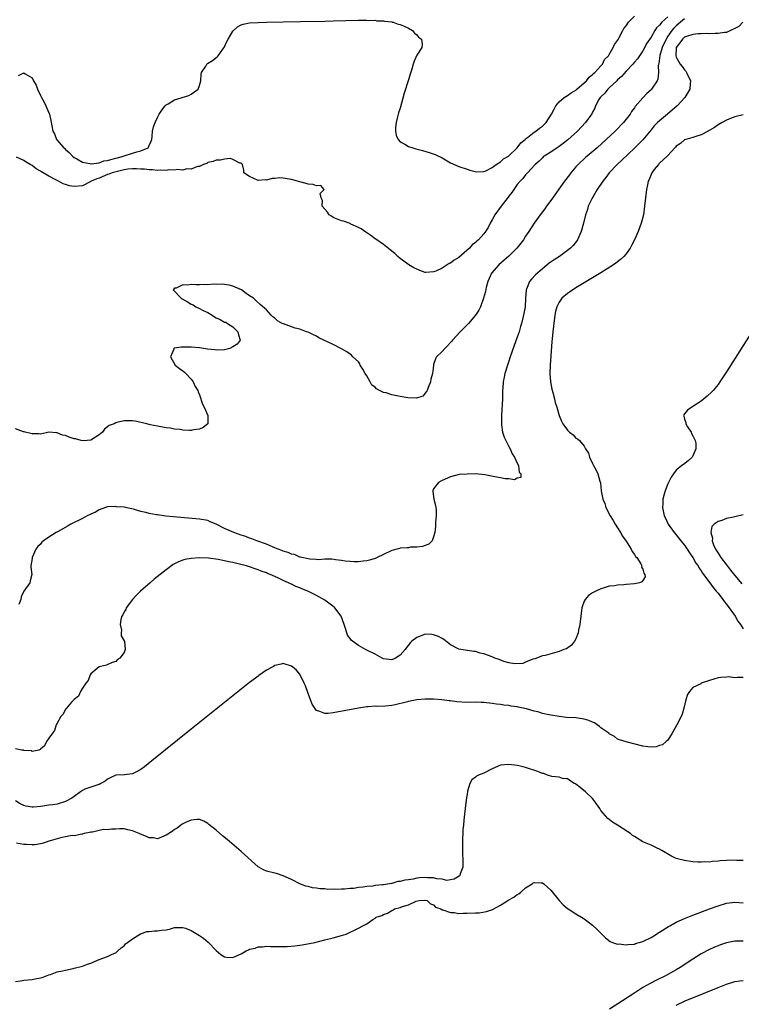
# Model space of a CAD drawing. Units: inches. Extents: x 2595000 to 2598000, y 1506000 to 1509000.
# Drawn here: x 2596676 to 2596849, y 1507740 to 1507976 of the extents above; entities that cross this region are included whole.
import ezdxf

# ---------------------------------------------------------------- set-up
doc = ezdxf.new("R2010")
doc.units = ezdxf.units.IN
doc.header["$MEASUREMENT"] = 0
doc.layers.add('LD25951506_2ft', color=111, linetype='Continuous')

msp = doc.modelspace()

# ---------------------------------------------------------------- linework, layer by layer
at = {"layer": 'LD25951506_2ft'}
for points, elevation in [([(2596835, 1507975.83), (2596834.06, 1507975), (2596833.48, 1507974.52), (2596833, 1507974.17), (2596832.4, 1507973.6), (2596831.93, 1507973), (2596831, 1507971.68), (2596830.58, 1507971), (2596829.68, 1507969), (2596829.08, 1507967.08), (2596828.83, 1507965.18), (2596828.76, 1507965), (2596828.69, 1507964.69), (2596828.77, 1507963), (2596828.63, 1507961.37), (2596828.45, 1507961), (2596827.28, 1507959.28), (2596827.11, 1507959), (2596827, 1507958.89), (2596826.01, 1507957.99), (2596825, 1507956.96), (2596823.17, 1507954.83), (2596823, 1507954.57), (2596822.32, 1507953.68), (2596821.96, 1507953), (2596820.39, 1507951), (2596818.41, 1507949), (2596816.29, 1507947), (2596814.08, 1507945), (2596811.72, 1507943), (2596811.34, 1507942.66), (2596809.53, 1507941), (2596809, 1507940.4), (2596807.81, 1507939), (2596807.46, 1507938.54), (2596806.33, 1507937), (2596803, 1507932.39), (2596801.96, 1507931), (2596801.57, 1507930.43), (2596801, 1507929.65), (2596800.49, 1507929), (2596799.07, 1507927), (2596797.77, 1507925), (2596797, 1507923.88), (2596796.45, 1507923), (2596795.84, 1507922.16), (2596794.9, 1507921), (2596793, 1507919.1), (2596791.89, 1507918.11), (2596790.6, 1507917), (2596788.84, 1507915), (2596788.25, 1507913.75), (2596787.93, 1507913), (2596787.58, 1507911.58), (2596787.36, 1507910.64), (2596786.94, 1507909), (2596786.22, 1507907), (2596785.83, 1507906.17), (2596785, 1507904.94), (2596783.3, 1507903), (2596783.18, 1507902.82), (2596781.31, 1507901), (2596779.51, 1507899), (2596779.29, 1507898.71), (2596779, 1507898.43), (2596778.33, 1507897.67), (2596777.66, 1507897), (2596777, 1507896.25), (2596775.72, 1507895), (2596775.48, 1507894.52), (2596775, 1507893.2), (2596774.94, 1507893), (2596774.95, 1507892.95), (2596774.73, 1507891), (2596774.31, 1507889.69), (2596774.24, 1507889), (2596773.69, 1507887.69), (2596773.43, 1507887), (2596773, 1507886.34), (2596772.39, 1507885.61), (2596770.86, 1507885.14), (2596768.79, 1507885.21), (2596767, 1507885.54), (2596765, 1507885.94), (2596763.62, 1507886.38), (2596763, 1507886.51), (2596762.02, 1507887), (2596761.35, 1507887.35), (2596761, 1507887.73), (2596760.23, 1507888.23), (2596759.78, 1507889), (2596759, 1507890.49), (2596758.63, 1507891), (2596758.08, 1507892.08), (2596757.45, 1507893), (2596757.34, 1507893.34), (2596757, 1507893.81), (2596755.7, 1507895), (2596755.38, 1507895.38), (2596755, 1507895.65), (2596754.2, 1507896.2), (2596753, 1507896.89), (2596751, 1507897.95), (2596747.58, 1507899.58), (2596747, 1507899.93), (2596746.24, 1507900.24), (2596745, 1507900.87), (2596744.6, 1507901), (2596743, 1507901.62), (2596741.86, 1507901.86), (2596739.13, 1507902.87), (2596739, 1507902.9), (2596738.77, 1507903), (2596737.65, 1507903.65), (2596737, 1507904.27), (2596736.57, 1507904.57), (2596736.11, 1507905), (2596735, 1507906.25), (2596733.55, 1507907.55), (2596732.48, 1507908.48), (2596731.92, 1507909), (2596731, 1507909.56), (2596730.17, 1507910.17), (2596729.03, 1507911.03), (2596727, 1507911.9), (2596726.11, 1507912.11), (2596725, 1507912.33), (2596724.39, 1507912.39), (2596723, 1507912.34), (2596722.36, 1507912.36), (2596721, 1507912.24), (2596720.28, 1507912.28), (2596719, 1507912.26), (2596718.22, 1507912.22), (2596717, 1507912.3), (2596716.13, 1507912.13), (2596715, 1507912.25), (2596713.45, 1507911.45), (2596713, 1507911.43), (2596712.74, 1507911), (2596714.59, 1507909), (2596714.84, 1507908.84), (2596716.15, 1507908.15), (2596717, 1507907.64), (2596717.48, 1507907.48), (2596718.13, 1507907), (2596719, 1507906.57), (2596719.91, 1507906.09), (2596721, 1507905.6), (2596722.03, 1507905), (2596722.59, 1507904.59), (2596723, 1507904.35), (2596723.91, 1507903.91), (2596725, 1507903.32), (2596725.27, 1507903.27), (2596725.7, 1507903), (2596727, 1507902.15), (2596728.19, 1507901), (2596728.31, 1507900.31), (2596728.74, 1507899), (2596727.99, 1507898.01), (2596727, 1507897.37), (2596726.24, 1507897), (2596725, 1507896.65), (2596723, 1507896.62), (2596722.65, 1507896.65), (2596720.88, 1507896.88), (2596719, 1507897.16), (2596717, 1507897.29), (2596716.68, 1507897.32), (2596715, 1507897.3), (2596714.64, 1507897.36), (2596712.94, 1507897.06), (2596712.86, 1507897), (2596712.88, 1507896.88), (2596712.11, 1507895), (2596713.2, 1507893), (2596714.2, 1507892.2), (2596715, 1507891.69), (2596715.38, 1507891.38), (2596715.72, 1507891), (2596717, 1507889.69), (2596717.53, 1507889), (2596717.95, 1507887.95), (2596718.57, 1507887), (2596718.66, 1507886.66), (2596719, 1507885.92), (2596719.73, 1507883.73), (2596720.09, 1507883), (2596721.02, 1507881), (2596721.03, 1507879), (2596719.88, 1507878.12), (2596719, 1507877.69), (2596717.55, 1507877.55), (2596717, 1507877.41), (2596716.59, 1507877.41), (2596715, 1507877.51), (2596714.37, 1507877.63), (2596713, 1507877.75), (2596712.05, 1507877.95), (2596711, 1507878.07), (2596709, 1507878.43), (2596707.23, 1507878.77), (2596706.38, 1507879), (2596703.63, 1507879.63), (2596703, 1507879.72), (2596701.72, 1507879.72), (2596701, 1507879.69), (2596699.27, 1507879.27), (2596699, 1507879.22), (2596698.62, 1507879), (2596697.43, 1507878.57), (2596697, 1507878.26), (2596696.25, 1507877.75), (2596695.8, 1507877), (2596695, 1507876.36), (2596693, 1507875.07), (2596692.13, 1507875), (2596691, 1507874.96), (2596690.74, 1507875), (2596689.38, 1507875.38), (2596689, 1507875.43), (2596687.81, 1507875.81), (2596687, 1507876.18), (2596686.28, 1507876.28), (2596685, 1507876.87), (2596684.85, 1507876.85), (2596683, 1507876.97), (2596681, 1507876.53), (2596680.61, 1507876.61), (2596679, 1507876.57), (2596678.71, 1507876.71), (2596677.28, 1507877), (2596677.07, 1507877.07), (2596677, 1507877.07), (2596676.9, 1507877.1), (2596675, 1507877.81)], 7958), ([(2596831, 1507976.33), (2596829.55, 1507975), (2596829, 1507974.29), (2596828.33, 1507973.67), (2596827.88, 1507973), (2596827, 1507971.43), (2596825.97, 1507970.03), (2596825, 1507968.21), (2596823.72, 1507966.28), (2596823, 1507965.45), (2596822.66, 1507965), (2596821, 1507963.32), (2596819.95, 1507962.05), (2596819, 1507961.24), (2596818.77, 1507961), (2596817, 1507959.33), (2596816.62, 1507959), (2596815.92, 1507958.08), (2596815, 1507957.19), (2596814.82, 1507957), (2596814.54, 1507956.54), (2596813.72, 1507955), (2596813.53, 1507954.47), (2596813, 1507953.48), (2596812.85, 1507953.15), (2596811.34, 1507951), (2596809.43, 1507949), (2596807.11, 1507946.89), (2596805.99, 1507946.01), (2596805, 1507945.31), (2596804.5, 1507945), (2596803, 1507943.98), (2596801.45, 1507943), (2596801.2, 1507942.8), (2596801, 1507942.61), (2596800.21, 1507941.79), (2596799.31, 1507941), (2596797.42, 1507939), (2596797.23, 1507938.77), (2596797, 1507938.56), (2596796.32, 1507937.68), (2596795.65, 1507937), (2596795, 1507936.18), (2596794.17, 1507935), (2596793.7, 1507934.3), (2596793, 1507933.4), (2596792.84, 1507933.16), (2596791.14, 1507931), (2596789.66, 1507929), (2596789, 1507927.76), (2596788.53, 1507927), (2596788.05, 1507925.95), (2596787.42, 1507925), (2596787, 1507924.45), (2596785.71, 1507923), (2596785.31, 1507922.69), (2596785, 1507922.35), (2596784.25, 1507921.75), (2596783.61, 1507921), (2596781, 1507918.79), (2596779.88, 1507918.12), (2596779, 1507917.41), (2596778.7, 1507917.3), (2596777, 1507916.2), (2596775.53, 1507915.53), (2596775, 1507915.32), (2596773.17, 1507915.17), (2596773, 1507915.18), (2596771.66, 1507915.66), (2596771, 1507915.94), (2596770.29, 1507916.29), (2596769.05, 1507917), (2596767, 1507918.49), (2596766.41, 1507919), (2596765.69, 1507919.69), (2596764.61, 1507920.61), (2596763, 1507921.87), (2596761.15, 1507923.15), (2596761, 1507923.24), (2596759.99, 1507923.99), (2596759, 1507924.63), (2596758.8, 1507924.8), (2596757.64, 1507925.64), (2596757, 1507925.96), (2596755.23, 1507926.77), (2596755, 1507926.9), (2596753.43, 1507927.43), (2596753, 1507927.54), (2596751, 1507928.35), (2596750.61, 1507928.61), (2596749.99, 1507929), (2596749.58, 1507929.58), (2596748.35, 1507931), (2596748.4, 1507932.4), (2596748.11, 1507933), (2596747.9, 1507934.1), (2596748.8, 1507935), (2596748.01, 1507936.01), (2596747, 1507935.91), (2596746.22, 1507936.22), (2596745, 1507936.28), (2596744.49, 1507936.49), (2596743, 1507936.84), (2596741, 1507937.42), (2596740.48, 1507937.52), (2596739, 1507937.74), (2596738.23, 1507937.77), (2596737, 1507937.64), (2596736.39, 1507937.61), (2596735, 1507937.29), (2596734.69, 1507937.31), (2596733, 1507937.2), (2596731, 1507938.09), (2596729.62, 1507939), (2596729.62, 1507939.62), (2596729.31, 1507941), (2596729, 1507941.32), (2596728.65, 1507941.35), (2596727, 1507942.21), (2596726.43, 1507942.43), (2596725, 1507942.29), (2596723.99, 1507942.01), (2596723, 1507942.04), (2596722.3, 1507941.7), (2596721, 1507941.45), (2596720.74, 1507941.26), (2596719.93, 1507941), (2596719, 1507940.52), (2596718.5, 1507940.5), (2596717, 1507939.87), (2596715.96, 1507939.96), (2596715, 1507939.67), (2596713.78, 1507939.78), (2596713, 1507939.61), (2596711.69, 1507939.69), (2596711, 1507939.58), (2596709.66, 1507939.66), (2596709, 1507939.58), (2596707.74, 1507939.74), (2596707, 1507939.71), (2596705.88, 1507939.88), (2596705, 1507939.9), (2596703.98, 1507939.98), (2596703, 1507939.95), (2596701.86, 1507939.86), (2596701, 1507939.71), (2596699.36, 1507939.36), (2596698.11, 1507939), (2596697.33, 1507938.67), (2596697, 1507938.59), (2596695, 1507937.76), (2596694.42, 1507937.58), (2596693.1, 1507937), (2596693, 1507936.92), (2596691, 1507935.93), (2596689, 1507935.73), (2596687.93, 1507935.93), (2596687, 1507936.21), (2596686.41, 1507936.41), (2596685.29, 1507937), (2596685, 1507937.14), (2596684.66, 1507937.34), (2596683, 1507938.22), (2596681.23, 1507939.23), (2596681, 1507939.42), (2596679.97, 1507939.97), (2596679, 1507940.72), (2596678.81, 1507940.81), (2596678.49, 1507941), (2596677.54, 1507941.54), (2596677, 1507941.95), (2596675.22, 1507942.78)], 7956), ([(2596675.69, 1507962.31), (2596677, 1507962.9), (2596677.35, 1507962.65), (2596679, 1507961.68), (2596679.33, 1507961), (2596679.96, 1507959.96), (2596680.25, 1507959), (2596681, 1507957.52), (2596681.21, 1507957), (2596681.89, 1507955.89), (2596682.26, 1507955), (2596683, 1507953.34), (2596683.14, 1507953), (2596683.49, 1507951.49), (2596683.96, 1507949), (2596684.31, 1507948.31), (2596684.84, 1507947), (2596686.56, 1507945), (2596686.79, 1507944.79), (2596687, 1507944.57), (2596687.86, 1507943.86), (2596688.6, 1507943), (2596689, 1507942.7), (2596689.66, 1507942.34), (2596691, 1507941.56), (2596692.78, 1507941.22), (2596693, 1507941.15), (2596693.13, 1507941.13), (2596695, 1507941.41), (2596696.16, 1507941.84), (2596697, 1507941.92), (2596697.78, 1507942.22), (2596699, 1507942.5), (2596699.38, 1507942.62), (2596700.78, 1507943), (2596701, 1507943.09), (2596703, 1507943.7), (2596704.06, 1507944.06), (2596705, 1507944.26), (2596706.75, 1507945), (2596706.85, 1507945.15), (2596707, 1507945.55), (2596707.44, 1507946.56), (2596707.59, 1507947), (2596707.7, 1507947.7), (2596707.78, 1507949), (2596708.03, 1507949.97), (2596708.42, 1507951), (2596709, 1507952.25), (2596709.39, 1507953), (2596709.98, 1507954.02), (2596710.76, 1507955), (2596711, 1507955.25), (2596711.53, 1507955.53), (2596713, 1507956.43), (2596716.49, 1507957.51), (2596717, 1507957.8), (2596718.69, 1507959), (2596719, 1507959.85), (2596719.33, 1507961), (2596719.41, 1507962.59), (2596719.52, 1507963), (2596720.5, 1507964.5), (2596720.74, 1507965), (2596720.88, 1507965.12), (2596722.1, 1507965.9), (2596723.26, 1507966.74), (2596723.49, 1507967), (2596724.58, 1507968.58), (2596724.89, 1507969), (2596725.57, 1507970.43), (2596725.88, 1507971), (2596727, 1507972.88), (2596728.08, 1507973.92), (2596729, 1507974.41), (2596729.43, 1507974.57), (2596731, 1507974.86), (2596733, 1507974.95), (2596735, 1507975.01), (2596739, 1507975.08), (2596743.18, 1507975.18), (2596749, 1507975.29), (2596751, 1507975.35), (2596757, 1507975.47), (2596759, 1507975.48), (2596759.45, 1507975.45), (2596761, 1507975.47), (2596761.38, 1507975.38), (2596763, 1507975.35), (2596763.24, 1507975.24), (2596765, 1507975.09), (2596765.06, 1507975.06), (2596765.34, 1507975), (2596766.53, 1507974.53), (2596767, 1507974.48), (2596767.81, 1507974.19), (2596769, 1507973.57), (2596769.97, 1507973), (2596770.41, 1507972.41), (2596771, 1507971.99), (2596771.41, 1507971.41), (2596772.07, 1507971), (2596772.23, 1507969.77), (2596772.16, 1507969), (2596771, 1507967.12), (2596770.32, 1507965.68), (2596770.14, 1507965), (2596769.78, 1507963.78), (2596769.37, 1507962.63), (2596769, 1507961.23), (2596767.97, 1507958.04), (2596767, 1507954.49), (2596766.63, 1507953.37), (2596766.37, 1507952.37), (2596766.05, 1507951), (2596765.88, 1507949.88), (2596765.86, 1507949), (2596766, 1507948), (2596766.48, 1507947), (2596767, 1507946.45), (2596768.14, 1507945.86), (2596769, 1507945.34), (2596769.99, 1507945), (2596770.77, 1507944.77), (2596772.35, 1507944.35), (2596773.9, 1507943.9), (2596775.38, 1507943.38), (2596777, 1507942.57), (2596779, 1507941.41), (2596781, 1507940.52), (2596783, 1507939.9), (2596783.66, 1507939.66), (2596785.25, 1507939.25), (2596787, 1507939.35), (2596787.5, 1507939.5), (2596789, 1507940.29), (2596789.93, 1507941), (2596791, 1507941.65), (2596791.67, 1507942.33), (2596792.88, 1507943), (2596793, 1507943.09), (2596795, 1507944.96), (2596795.85, 1507946.15), (2596796.88, 1507947), (2596797, 1507947.11), (2596797.46, 1507947.46), (2596799, 1507948.71), (2596799.47, 1507949), (2596800.32, 1507949.68), (2596801, 1507950.19), (2596801.44, 1507950.56), (2596801.88, 1507951), (2596803.18, 1507953), (2596803.78, 1507954.22), (2596804.25, 1507955), (2596805, 1507955.96), (2596806.2, 1507957), (2596807, 1507957.48), (2596807.88, 1507958.12), (2596809, 1507958.76), (2596809.12, 1507958.88), (2596809.27, 1507959), (2596811.52, 1507961), (2596812.15, 1507961.85), (2596813, 1507962.53), (2596813.21, 1507962.79), (2596813.55, 1507963), (2596815, 1507964.59), (2596815.35, 1507965), (2596815.89, 1507966.11), (2596816.8, 1507967), (2596817, 1507967.29), (2596817.92, 1507969), (2596818.28, 1507969.72), (2596819, 1507970.66), (2596819.1, 1507970.9), (2596819.38, 1507971.38), (2596820.21, 1507973), (2596820.5, 1507973.5), (2596821, 1507974.13), (2596821.59, 1507975), (2596823, 1507976.48)], 7954), ([(2596848.9, 1507975), (2596847.97, 1507974.03), (2596847, 1507973.49), (2596845.98, 1507973), (2596845, 1507972.57), (2596844.59, 1507972.59), (2596843, 1507972.29), (2596842.35, 1507972.35), (2596841, 1507972.26), (2596840.3, 1507972.31), (2596839, 1507972.25), (2596838.23, 1507972.23), (2596837, 1507972.09), (2596835.69, 1507971.69), (2596835, 1507971.43), (2596834.5, 1507971), (2596833.91, 1507970.09), (2596833, 1507969), (2596832.89, 1507967), (2596833, 1507966.69), (2596833.96, 1507965), (2596834.39, 1507964.39), (2596835, 1507963.6), (2596835.3, 1507963.3), (2596835.49, 1507963), (2596836.43, 1507961), (2596836.34, 1507960.34), (2596836.25, 1507959), (2596835.82, 1507958.18), (2596835.07, 1507957), (2596833.27, 1507955), (2596830.91, 1507953), (2596829, 1507951.46), (2596828.53, 1507951), (2596827.76, 1507950.24), (2596827, 1507949.31), (2596825, 1507946.93), (2596823, 1507944.88), (2596819.98, 1507942.02), (2596818.86, 1507941), (2596816.98, 1507939), (2596816.14, 1507937.86), (2596815.47, 1507937), (2596814.13, 1507935), (2596812.82, 1507932.82), (2596811.97, 1507931), (2596811.78, 1507930.22), (2596811.29, 1507929), (2596810.84, 1507927), (2596810.31, 1507925), (2596809.41, 1507923), (2596809.24, 1507922.76), (2596808.34, 1507921.66), (2596807.74, 1507921), (2596807, 1507920.42), (2596805.06, 1507919), (2596803.81, 1507918.19), (2596802.62, 1507917.38), (2596801, 1507916.09), (2596799.38, 1507914.62), (2596798.4, 1507913.61), (2596797.91, 1507913), (2596797.21, 1507911.21), (2596797.11, 1507911), (2596796.97, 1507908.97), (2596796.86, 1507907), (2596796.59, 1507905.41), (2596796.35, 1507904.35), (2596796, 1507903), (2596795.76, 1507902.25), (2596795.41, 1507901), (2596795, 1507899.73), (2596794.27, 1507897.73), (2596793.32, 1507895), (2596793, 1507894.01), (2596792.62, 1507893), (2596792.02, 1507891), (2596791.87, 1507890.13), (2596791.65, 1507889), (2596791.53, 1507887.53), (2596791.5, 1507887), (2596791.44, 1507885), (2596791.23, 1507881), (2596791.2, 1507879), (2596791.25, 1507878.75), (2596791.48, 1507877), (2596791.83, 1507875.83), (2596792.24, 1507875), (2596793, 1507873.61), (2596793.32, 1507873), (2596793.79, 1507871.79), (2596794.34, 1507871), (2596795, 1507869.59), (2596795.3, 1507869), (2596795.43, 1507867.43), (2596795.82, 1507867), (2596795.83, 1507866.17), (2596795, 1507865.97), (2596794.37, 1507865.63), (2596793, 1507865.85), (2596792.14, 1507865.86), (2596791, 1507866.11), (2596789.67, 1507866.33), (2596787.23, 1507866.77), (2596785, 1507867), (2596783.01, 1507866.99), (2596781.13, 1507866.87), (2596779, 1507866.32), (2596777, 1507865.42), (2596776.69, 1507865.31), (2596776.17, 1507865), (2596775, 1507863.46), (2596774.77, 1507863), (2596774.82, 1507862.82), (2596775.07, 1507861), (2596775.45, 1507859.45), (2596775.55, 1507859), (2596775.6, 1507858.4), (2596775.64, 1507857), (2596775.47, 1507855.47), (2596775.44, 1507854.56), (2596775.25, 1507853), (2596775, 1507851.94), (2596774.65, 1507851), (2596773.82, 1507850.18), (2596773, 1507849.91), (2596772.37, 1507849.63), (2596771, 1507849.51), (2596769.47, 1507849.47), (2596769, 1507849.38), (2596768.66, 1507849.34), (2596767, 1507849.23), (2596766.81, 1507849.19), (2596765, 1507848.74), (2596763, 1507847.78), (2596761.46, 1507847), (2596761, 1507846.79), (2596759.64, 1507846.36), (2596759, 1507846.21), (2596758.16, 1507846.16), (2596757, 1507845.99), (2596756.02, 1507845.98), (2596755, 1507846.05), (2596753.82, 1507846.18), (2596753, 1507846.31), (2596751.54, 1507846.46), (2596750.62, 1507846.62), (2596749, 1507846.62), (2596747.49, 1507846.51), (2596747, 1507846.58), (2596745.39, 1507846.61), (2596745, 1507846.71), (2596743.46, 1507847), (2596743.11, 1507847.11), (2596743, 1507847.11), (2596741.75, 1507847.75), (2596741, 1507847.83), (2596740.24, 1507848.24), (2596739, 1507848.53), (2596738.69, 1507848.69), (2596737.79, 1507849), (2596737, 1507849.36), (2596736.44, 1507849.56), (2596735, 1507850.22), (2596732.73, 1507851), (2596731.53, 1507851.53), (2596731, 1507851.67), (2596730.05, 1507852.05), (2596729, 1507852.37), (2596727.24, 1507853), (2596725, 1507854), (2596723, 1507855), (2596721.57, 1507855.57), (2596721, 1507855.84), (2596719, 1507856.21), (2596712.76, 1507856.76), (2596710.94, 1507856.94), (2596709, 1507857.2), (2596708.73, 1507857.27), (2596707, 1507857.55), (2596706.21, 1507857.79), (2596705, 1507858.03), (2596703.5, 1507858.5), (2596701, 1507859.05), (2596699.18, 1507859.18), (2596699, 1507859.22), (2596697.11, 1507859.11), (2596697, 1507859.12), (2596696.53, 1507859), (2596695, 1507858.43), (2596694.11, 1507857.89), (2596693, 1507857.43), (2596692.73, 1507857.27), (2596692.14, 1507857), (2596691, 1507856.39), (2596688.25, 1507855), (2596687.44, 1507854.56), (2596685.35, 1507853.35), (2596684.71, 1507853), (2596683, 1507851.89), (2596681.7, 1507851), (2596681.31, 1507850.68), (2596681, 1507850.25), (2596680.37, 1507849.63), (2596679.89, 1507849), (2596679.02, 1507847), (2596679, 1507846.79), (2596678.71, 1507845), (2596678.68, 1507844.68), (2596678.91, 1507843), (2596678.55, 1507841.45), (2596678.4, 1507841), (2596677.03, 1507839), (2596676.35, 1507837.65), (2596676.26, 1507837), (2596675.83, 1507835.83)], 7960), ([(2596849, 1507952.91), (2596847, 1507952.43), (2596846.01, 1507952.01), (2596845, 1507951.6), (2596843.99, 1507951), (2596843, 1507950.46), (2596842.13, 1507949.87), (2596840.9, 1507949.1), (2596840.68, 1507949), (2596839, 1507948.13), (2596837.73, 1507947.73), (2596837, 1507947.46), (2596835.29, 1507947), (2596835, 1507946.9), (2596833.99, 1507946.01), (2596833, 1507945.36), (2596832.87, 1507945.13), (2596832.7, 1507945), (2596831, 1507943.18), (2596830.85, 1507943), (2596829, 1507941.29), (2596828.88, 1507941.12), (2596828.75, 1507941), (2596827.77, 1507939.77), (2596827.19, 1507939), (2596827, 1507938.63), (2596826.56, 1507937.44), (2596826.31, 1507937), (2596826.1, 1507936.1), (2596825.89, 1507935), (2596825.66, 1507933), (2596825.46, 1507931), (2596825.16, 1507929), (2596824.66, 1507927), (2596823.92, 1507925), (2596823.01, 1507923), (2596822.34, 1507921.66), (2596821.99, 1507921), (2596821, 1507919.65), (2596820.49, 1507919), (2596819.7, 1507918.3), (2596818.58, 1507917.42), (2596818.01, 1507917), (2596815, 1507915.1), (2596809, 1507911.47), (2596807.49, 1507910.51), (2596807, 1507910.15), (2596805.67, 1507909), (2596805, 1507908.09), (2596804.46, 1507907), (2596804.12, 1507905.88), (2596803.97, 1507905), (2596803.7, 1507903), (2596803.66, 1507902.34), (2596803.48, 1507901), (2596803.32, 1507899.32), (2596803.3, 1507898.7), (2596802.85, 1507893), (2596802.78, 1507891), (2596802.94, 1507889), (2596803.26, 1507887.26), (2596803.52, 1507886.48), (2596803.9, 1507885), (2596804.08, 1507884.08), (2596804.46, 1507883), (2596805, 1507881.02), (2596805.59, 1507879.59), (2596805.92, 1507879), (2596806.36, 1507878.36), (2596807, 1507877.47), (2596807.5, 1507877), (2596808.33, 1507876.33), (2596809, 1507875.6), (2596809.42, 1507875.42), (2596809.85, 1507875), (2596811, 1507873.62), (2596811.35, 1507873), (2596811.99, 1507871.99), (2596812.23, 1507871), (2596813, 1507869.51), (2596813.24, 1507869), (2596813.88, 1507867.88), (2596814.28, 1507867), (2596814.75, 1507865.25), (2596814.87, 1507864.87), (2596815.08, 1507863), (2596815.48, 1507861), (2596815.92, 1507859.92), (2596816.21, 1507859), (2596817.2, 1507857), (2596817.9, 1507855.9), (2596818.41, 1507855), (2596819, 1507854.11), (2596819.71, 1507853), (2596820.15, 1507852.15), (2596821.05, 1507850.95), (2596822.27, 1507849), (2596822.45, 1507848.45), (2596823, 1507847.78), (2596823.28, 1507847.28), (2596823.55, 1507847), (2596824.52, 1507845.48), (2596824.75, 1507845), (2596824.72, 1507844.72), (2596825, 1507844.28), (2596825.29, 1507843.29), (2596825.53, 1507843), (2596825.59, 1507842.41), (2596825, 1507841.53), (2596824.81, 1507841.19), (2596824.2, 1507841), (2596823, 1507840.76), (2596821, 1507840.56), (2596820.49, 1507840.49), (2596819, 1507840.39), (2596818.25, 1507840.25), (2596817, 1507840.17), (2596815.75, 1507839.75), (2596815, 1507839.57), (2596813.8, 1507839), (2596813, 1507838.55), (2596812.06, 1507837.94), (2596811.21, 1507837), (2596811, 1507836.6), (2596810.44, 1507835), (2596809.93, 1507831), (2596809.67, 1507829.67), (2596809.53, 1507829), (2596809, 1507827.6), (2596808.7, 1507827), (2596807.97, 1507826.03), (2596806.77, 1507825.23), (2596806.14, 1507825), (2596805, 1507824.58), (2596801.63, 1507823.63), (2596801, 1507823.48), (2596799.16, 1507822.84), (2596798.73, 1507822.73), (2596797, 1507822.02), (2596796.3, 1507821.7), (2596794.43, 1507821.57), (2596793, 1507821.87), (2596791.81, 1507822.19), (2596790.65, 1507822.65), (2596789.62, 1507823), (2596789.19, 1507823.19), (2596789, 1507823.24), (2596787, 1507823.96), (2596786.15, 1507824.15), (2596785, 1507824.54), (2596784.58, 1507824.58), (2596781, 1507825.12), (2596779, 1507826.14), (2596777.46, 1507827.46), (2596777, 1507827.65), (2596776.15, 1507828.15), (2596775, 1507828.57), (2596774.59, 1507828.59), (2596773, 1507828.7), (2596772.45, 1507828.45), (2596771, 1507827.94), (2596769.81, 1507827), (2596769.41, 1507826.59), (2596769, 1507826.05), (2596768.49, 1507825.51), (2596768.19, 1507825), (2596767, 1507823.71), (2596765.9, 1507823), (2596765, 1507822.6), (2596763, 1507822.84), (2596762.65, 1507823), (2596761.61, 1507823.61), (2596761, 1507823.88), (2596759, 1507824.88), (2596758.73, 1507825), (2596757, 1507825.96), (2596755.58, 1507827), (2596755.28, 1507827.28), (2596755, 1507827.69), (2596754.43, 1507828.43), (2596754.22, 1507829), (2596753.93, 1507830.07), (2596753.58, 1507831), (2596752.86, 1507833), (2596751.37, 1507835), (2596751.18, 1507835.18), (2596749, 1507836.82), (2596747, 1507837.98), (2596744.93, 1507839), (2596743.5, 1507839.5), (2596743, 1507839.74), (2596742.07, 1507840.07), (2596741, 1507840.65), (2596740.75, 1507840.75), (2596740.29, 1507841), (2596739, 1507841.57), (2596737.89, 1507842.11), (2596737, 1507842.5), (2596735.9, 1507843), (2596735.24, 1507843.24), (2596735, 1507843.36), (2596733.77, 1507843.77), (2596733, 1507844.11), (2596732.31, 1507844.31), (2596731, 1507844.78), (2596730.25, 1507845), (2596728.55, 1507845.45), (2596727, 1507845.81), (2596725.99, 1507845.99), (2596725, 1507846.24), (2596723.46, 1507846.54), (2596721.15, 1507846.85), (2596719.04, 1507846.96), (2596717, 1507846.82), (2596715.48, 1507846.52), (2596715, 1507846.37), (2596713.98, 1507846.02), (2596712.67, 1507845.33), (2596711, 1507844.12), (2596709.64, 1507843), (2596708.17, 1507841.83), (2596707.2, 1507841), (2596704.91, 1507839), (2596703.98, 1507838.02), (2596702.98, 1507837), (2596701.5, 1507835), (2596701.37, 1507834.63), (2596701, 1507834), (2596700.67, 1507833.33), (2596700.46, 1507833), (2596700.21, 1507832.21), (2596700.04, 1507831), (2596700.32, 1507829.68), (2596700.26, 1507829), (2596700.29, 1507828.29), (2596701, 1507827.09), (2596701.04, 1507827), (2596701.27, 1507825), (2596701, 1507824.31), (2596699.93, 1507823), (2596699.38, 1507822.62), (2596699, 1507822.2), (2596698.11, 1507821.89), (2596696.75, 1507821.25), (2596695.36, 1507821), (2596695, 1507820.91), (2596694.53, 1507820.53), (2596693, 1507819.22), (2596692.88, 1507819), (2596692.38, 1507817.62), (2596691.81, 1507817), (2596691, 1507815.77), (2596690.58, 1507815), (2596690.11, 1507813.89), (2596689, 1507813.08), (2596688.97, 1507813.03), (2596688.41, 1507812.41), (2596687.22, 1507811), (2596687.15, 1507810.85), (2596687, 1507810.74), (2596686.42, 1507809.58), (2596685.84, 1507809), (2596685, 1507807.42), (2596684.75, 1507807), (2596684.34, 1507805.66), (2596683.82, 1507805), (2596683, 1507803.86), (2596682.43, 1507803), (2596681.97, 1507802.03), (2596681, 1507801.23), (2596680.91, 1507801.09), (2596680.62, 1507801), (2596679, 1507800.61), (2596678.82, 1507800.82), (2596677, 1507800.9), (2596676.94, 1507800.94), (2596676.53, 1507801), (2596675, 1507801.28)], 7962), ([(2596852.33, 1507903), (2596845, 1507891.46), (2596844.04, 1507889.96), (2596843.4, 1507889), (2596843, 1507888.43), (2596841.88, 1507887), (2596841.47, 1507886.53), (2596840.43, 1507885.57), (2596839, 1507884.43), (2596837, 1507883.12), (2596836.74, 1507883), (2596835.73, 1507882.27), (2596835, 1507881.38), (2596834.82, 1507881.18), (2596834.74, 1507881), (2596834.83, 1507880.83), (2596835, 1507880.11), (2596835.29, 1507879.29), (2596835.29, 1507879), (2596835.72, 1507878.28), (2596836.55, 1507877), (2596836.68, 1507876.68), (2596837, 1507876.15), (2596837.36, 1507875.36), (2596837.54, 1507875), (2596837.66, 1507874.34), (2596837.73, 1507873), (2596837, 1507871.3), (2596836.8, 1507871), (2596835.85, 1507870.15), (2596834.71, 1507869.29), (2596834.38, 1507869), (2596833, 1507867.9), (2596832.36, 1507867), (2596831.77, 1507866.23), (2596831, 1507864.63), (2596830.35, 1507863), (2596830.15, 1507862.15), (2596829.8, 1507861), (2596829.78, 1507859.78), (2596829.7, 1507859), (2596829.85, 1507858.15), (2596830.13, 1507857), (2596830.43, 1507856.43), (2596831.09, 1507855), (2596832.5, 1507853), (2596833, 1507852.43), (2596834.11, 1507851), (2596835, 1507849.94), (2596835.63, 1507849), (2596836.16, 1507848.16), (2596837, 1507847.02), (2596837.7, 1507845.7), (2596838.22, 1507845), (2596838.5, 1507844.5), (2596839, 1507843.84), (2596839.31, 1507843.31), (2596839.56, 1507843), (2596841.05, 1507841), (2596841.84, 1507839.84), (2596842.59, 1507839), (2596843, 1507838.49), (2596844.15, 1507837), (2596844.49, 1507836.49), (2596845, 1507835.89), (2596845.36, 1507835.36), (2596845.67, 1507835), (2596847.09, 1507833), (2596847.77, 1507831.77), (2596848.37, 1507831), (2596849, 1507830)], 7964), ([(2596849, 1507857.22), (2596847, 1507856.79), (2596846.71, 1507856.71), (2596845, 1507856.33), (2596843.9, 1507855.9), (2596843, 1507855.65), (2596842.08, 1507855), (2596841.54, 1507854.46), (2596841.26, 1507853), (2596841.65, 1507851.65), (2596841.59, 1507851), (2596841.91, 1507850.09), (2596842.4, 1507849), (2596843, 1507848.03), (2596843.44, 1507847.44), (2596843.67, 1507847), (2596845, 1507845.25), (2596846.02, 1507844.02), (2596847, 1507842.75), (2596848.71, 1507840.71)], 7966), ([(2596849, 1507818.32), (2596847.63, 1507818.37), (2596847, 1507818.29), (2596845.53, 1507818.47), (2596845, 1507818.43), (2596843.65, 1507818.35), (2596843, 1507818.28), (2596842.04, 1507817.96), (2596841, 1507817.65), (2596839, 1507816.95), (2596838.86, 1507816.86), (2596837, 1507815.92), (2596836.18, 1507815), (2596835.73, 1507814.27), (2596835.34, 1507813), (2596834.85, 1507811), (2596834.4, 1507809.61), (2596834.17, 1507809), (2596833.19, 1507807), (2596832.03, 1507805), (2596831, 1507803.37), (2596830.64, 1507803), (2596829.74, 1507802.26), (2596829, 1507802.07), (2596828.2, 1507801.8), (2596827, 1507801.71), (2596826.25, 1507801.75), (2596825, 1507801.9), (2596821, 1507802.97), (2596819.46, 1507803.46), (2596819, 1507803.58), (2596818.21, 1507804.21), (2596817, 1507804.87), (2596816.89, 1507805), (2596815, 1507806.33), (2596814.64, 1507806.64), (2596814.11, 1507807), (2596813.46, 1507807.46), (2596813, 1507807.62), (2596812.07, 1507808.07), (2596811, 1507808.38), (2596810.48, 1507808.48), (2596809, 1507808.68), (2596806.8, 1507808.8), (2596804.98, 1507808.98), (2596803, 1507809.31), (2596802.56, 1507809.44), (2596801, 1507809.76), (2596799.91, 1507810.09), (2596799, 1507810.28), (2596797.18, 1507810.82), (2596796.4, 1507811), (2596795.24, 1507811.24), (2596795, 1507811.33), (2596793.52, 1507811.52), (2596793, 1507811.65), (2596791.76, 1507811.76), (2596791, 1507811.89), (2596789.99, 1507811.99), (2596789, 1507812.14), (2596787, 1507812.35), (2596786.39, 1507812.39), (2596785, 1507812.41), (2596783, 1507812.4), (2596780.51, 1507812.51), (2596779, 1507812.73), (2596778.74, 1507812.74), (2596776.97, 1507813.03), (2596775, 1507813.19), (2596773, 1507813.16), (2596771, 1507813), (2596769, 1507812.62), (2596768.46, 1507812.46), (2596765.78, 1507811.78), (2596765, 1507811.62), (2596763.48, 1507811.48), (2596761.43, 1507811.43), (2596761, 1507811.48), (2596759.33, 1507811.33), (2596759, 1507811.33), (2596757, 1507811.01), (2596751, 1507809.9), (2596749.75, 1507809.75), (2596749, 1507809.7), (2596747.79, 1507810.21), (2596747, 1507810.41), (2596746.58, 1507811), (2596745.95, 1507811.95), (2596745, 1507814.48), (2596744.35, 1507816.35), (2596744.06, 1507817), (2596743, 1507819.17), (2596742.14, 1507820.14), (2596741, 1507821.01), (2596739, 1507821.69), (2596738.5, 1507821.5), (2596737, 1507821.24), (2596736.68, 1507821), (2596735, 1507820.12), (2596733.22, 1507818.78), (2596733, 1507818.68), (2596732.07, 1507817.93), (2596731, 1507817.16), (2596729, 1507815.57), (2596717, 1507805.95), (2596707.61, 1507798.39), (2596705.87, 1507797), (2596705, 1507796.33), (2596703.66, 1507795.66), (2596703, 1507795.29), (2596701.1, 1507795.1), (2596701, 1507795.08), (2596699, 1507794.95), (2596697.65, 1507794.35), (2596697, 1507794.03), (2596696.41, 1507793.59), (2596695.44, 1507793), (2596695, 1507792.77), (2596694.71, 1507792.71), (2596693, 1507792.15), (2596691.6, 1507791.6), (2596691, 1507791.34), (2596690.58, 1507791), (2596689, 1507789.87), (2596688.5, 1507789.5), (2596687, 1507788.65), (2596685, 1507788.09), (2596683.9, 1507787.9), (2596683, 1507787.78), (2596681.54, 1507787.54), (2596681, 1507787.47), (2596679.35, 1507787.35), (2596679, 1507787.36), (2596677.58, 1507787.58), (2596677, 1507787.75), (2596676.13, 1507788.13), (2596675, 1507788.83)], 7964), ([(2596849, 1507774.61), (2596847.42, 1507774.58), (2596847, 1507774.63), (2596845, 1507774.59), (2596843.5, 1507774.5), (2596843, 1507774.4), (2596841.65, 1507774.35), (2596841, 1507774.2), (2596839.76, 1507774.24), (2596839, 1507774.16), (2596838.19, 1507774.19), (2596837, 1507774.3), (2596835, 1507774.6), (2596833.35, 1507775), (2596833, 1507775.1), (2596831.69, 1507775.69), (2596829.55, 1507777), (2596829, 1507777.32), (2596828.47, 1507777.53), (2596827, 1507778.22), (2596825, 1507779.07), (2596823, 1507780.3), (2596822.59, 1507780.59), (2596822.05, 1507781), (2596821.43, 1507781.43), (2596819, 1507783.06), (2596817.75, 1507783.75), (2596817, 1507784.38), (2596816.63, 1507784.63), (2596815, 1507786.51), (2596814.7, 1507787), (2596813.33, 1507789), (2596813, 1507789.38), (2596811.3, 1507791), (2596810.07, 1507792.07), (2596809, 1507792.81), (2596808.9, 1507792.9), (2596808.62, 1507793), (2596807, 1507794.11), (2596805.83, 1507794.17), (2596805, 1507794.48), (2596803.3, 1507794.7), (2596802.25, 1507795), (2596801.37, 1507795.37), (2596801, 1507795.42), (2596799.89, 1507795.89), (2596797, 1507796.85), (2596796.39, 1507797), (2596795, 1507797.29), (2596793, 1507797.53), (2596791, 1507797.37), (2596789, 1507796.51), (2596787, 1507795.5), (2596785.76, 1507795), (2596785.25, 1507794.75), (2596785, 1507794.53), (2596784.12, 1507793.88), (2596783.69, 1507793), (2596783.13, 1507791.13), (2596783.08, 1507791), (2596783, 1507790.55), (2596782.76, 1507789), (2596782.51, 1507787), (2596782.36, 1507785.64), (2596782.19, 1507784.19), (2596782.1, 1507783), (2596782, 1507782), (2596781.95, 1507781), (2596781.88, 1507779.88), (2596781.89, 1507779), (2596781.93, 1507778.07), (2596781.91, 1507777), (2596781.93, 1507775.93), (2596782, 1507775), (2596781.97, 1507773.97), (2596782, 1507773), (2596781.38, 1507771.38), (2596781.26, 1507771), (2596781.14, 1507770.86), (2596779.91, 1507770.09), (2596778.16, 1507769.84), (2596777, 1507770.12), (2596775.8, 1507770.2), (2596775, 1507770.45), (2596773.53, 1507770.47), (2596773, 1507770.52), (2596771.59, 1507770.41), (2596771, 1507770.32), (2596770.09, 1507770.09), (2596769, 1507769.96), (2596768.1, 1507769.9), (2596767, 1507769.55), (2596766.46, 1507769.54), (2596765, 1507769.11), (2596764.89, 1507769.11), (2596764.47, 1507769), (2596763, 1507768.8), (2596762.75, 1507768.75), (2596761, 1507768.57), (2596760.45, 1507768.45), (2596759, 1507768.35), (2596758.17, 1507768.17), (2596757, 1507768.14), (2596755.9, 1507767.9), (2596755, 1507767.9), (2596753.69, 1507767.69), (2596753, 1507767.73), (2596751.62, 1507767.62), (2596751, 1507767.7), (2596749.66, 1507767.66), (2596749, 1507767.78), (2596747.77, 1507767.77), (2596747, 1507767.96), (2596746.03, 1507768.03), (2596745, 1507768.34), (2596744.45, 1507768.45), (2596742.97, 1507768.97), (2596741, 1507770), (2596739, 1507770.93), (2596737.45, 1507771.45), (2596737, 1507771.54), (2596735, 1507772.05), (2596734.33, 1507772.33), (2596733.05, 1507773.05), (2596729, 1507776.74), (2596725.61, 1507779.61), (2596724.52, 1507780.52), (2596723, 1507781.8), (2596721.23, 1507783.23), (2596721, 1507783.39), (2596720.01, 1507784.01), (2596719, 1507784.35), (2596718.42, 1507784.42), (2596717, 1507784.19), (2596715.66, 1507783.66), (2596715, 1507783.31), (2596714.55, 1507783), (2596713.68, 1507782.32), (2596713, 1507782), (2596712.45, 1507781.55), (2596711, 1507780.63), (2596710.44, 1507780.44), (2596709, 1507779.8), (2596707.99, 1507779.99), (2596707, 1507779.98), (2596706.31, 1507780.31), (2596704.86, 1507780.86), (2596704.6, 1507781), (2596703, 1507781.69), (2596701.9, 1507781.9), (2596701, 1507782.13), (2596699.85, 1507782.15), (2596699, 1507782.09), (2596697.94, 1507782.06), (2596697, 1507781.9), (2596696.04, 1507781.96), (2596695, 1507781.72), (2596693.39, 1507781.39), (2596693, 1507781.39), (2596692.73, 1507781.27), (2596691.45, 1507781), (2596691, 1507780.87), (2596690.9, 1507780.9), (2596689, 1507780.52), (2596688.55, 1507780.55), (2596687, 1507780.25), (2596686.09, 1507780.09), (2596685, 1507779.8), (2596683.28, 1507779.28), (2596683, 1507779.18), (2596682.35, 1507779), (2596681.36, 1507778.64), (2596681, 1507778.56), (2596679.64, 1507778.36), (2596679, 1507778.3), (2596677.61, 1507778.39), (2596677, 1507778.42), (2596675.24, 1507778.76)], 7966), ([(2596675, 1507745.63), (2596676.18, 1507745.82), (2596677, 1507745.96), (2596677.94, 1507746.06), (2596679, 1507746.13), (2596679.72, 1507746.28), (2596681, 1507746.5), (2596681.38, 1507746.62), (2596683, 1507747.24), (2596683.35, 1507747.35), (2596685, 1507747.93), (2596686.22, 1507748.22), (2596687, 1507748.37), (2596688.78, 1507748.78), (2596689, 1507748.81), (2596691, 1507749.34), (2596692.23, 1507749.77), (2596693, 1507750.06), (2596695.05, 1507750.95), (2596697, 1507751.6), (2596698.16, 1507752.16), (2596699, 1507752.53), (2596699.45, 1507753), (2596700.28, 1507753.72), (2596701, 1507754.18), (2596701.34, 1507754.66), (2596701.78, 1507755), (2596703, 1507755.86), (2596704.93, 1507757.07), (2596705, 1507757.07), (2596706.4, 1507757.6), (2596707, 1507757.62), (2596708.26, 1507757.74), (2596709, 1507757.77), (2596709.94, 1507757.94), (2596711, 1507758), (2596711.84, 1507758.16), (2596713, 1507758.53), (2596713.44, 1507758.56), (2596715, 1507758.58), (2596715.62, 1507758.38), (2596717, 1507757.85), (2596719, 1507756.68), (2596719.99, 1507755.99), (2596721.07, 1507755.07), (2596723, 1507753.04), (2596724.08, 1507752.08), (2596725, 1507751.52), (2596725.45, 1507751.45), (2596727, 1507751.38), (2596727.71, 1507751.71), (2596729, 1507752.26), (2596730.18, 1507753), (2596730.76, 1507753.24), (2596731, 1507753.38), (2596732.35, 1507753.65), (2596733, 1507753.96), (2596734.04, 1507753.96), (2596735, 1507754.11), (2596735.95, 1507754.05), (2596738, 1507754), (2596739.98, 1507754.02), (2596741.82, 1507754.18), (2596743.58, 1507754.42), (2596746.59, 1507755), (2596749, 1507755.58), (2596751, 1507756.1), (2596753, 1507756.68), (2596754.04, 1507757), (2596754.72, 1507757.28), (2596755, 1507757.43), (2596756.07, 1507757.93), (2596759, 1507759.46), (2596760.45, 1507760.45), (2596761, 1507760.79), (2596761.29, 1507761), (2596762.59, 1507761.41), (2596763, 1507761.66), (2596763.99, 1507762.01), (2596765, 1507762.64), (2596765.26, 1507762.74), (2596765.63, 1507763), (2596767, 1507763.32), (2596767.56, 1507763.56), (2596769, 1507763.95), (2596770.84, 1507764.84), (2596771.54, 1507765), (2596772.9, 1507765.1), (2596773, 1507765.12), (2596773.41, 1507765), (2596774.24, 1507764.24), (2596775, 1507764.01), (2596775.45, 1507763.45), (2596776.68, 1507763), (2596777, 1507762.79), (2596777.22, 1507762.78), (2596779, 1507762.11), (2596779.88, 1507762.12), (2596781, 1507761.95), (2596782.02, 1507761.98), (2596783, 1507761.96), (2596785, 1507762.03), (2596785.9, 1507762.1), (2596787.62, 1507762.38), (2596789.1, 1507762.9), (2596791, 1507763.9), (2596792.76, 1507765), (2596793, 1507765.16), (2596794.19, 1507765.81), (2596795, 1507766.46), (2596795.4, 1507766.6), (2596795.88, 1507767), (2596797, 1507768.04), (2596798.54, 1507769), (2596798.78, 1507769.22), (2596799, 1507769.36), (2596800.75, 1507769.25), (2596801, 1507769.22), (2596801.33, 1507769), (2596802.23, 1507768.23), (2596803, 1507767.48), (2596805, 1507765), (2596805.96, 1507763.96), (2596807, 1507763.11), (2596807.15, 1507763), (2596809, 1507761.86), (2596810.79, 1507760.79), (2596811, 1507760.65), (2596811.93, 1507759.93), (2596813, 1507759.09), (2596814.11, 1507758.11), (2596815.2, 1507757), (2596816.07, 1507756.07), (2596817.21, 1507755.21), (2596817.78, 1507755), (2596819, 1507754.61), (2596819.38, 1507754.62), (2596821, 1507754.42), (2596821.47, 1507754.53), (2596823, 1507754.59), (2596823.27, 1507754.73), (2596825, 1507755.2), (2596825.36, 1507755.36), (2596827, 1507756.2), (2596828.3, 1507757), (2596828.72, 1507757.28), (2596829, 1507757.41), (2596831.19, 1507758.81), (2596831.5, 1507759), (2596833, 1507759.83), (2596835, 1507760.75), (2596836.61, 1507761.39), (2596841, 1507763.02), (2596843, 1507763.74), (2596845, 1507764.35), (2596847, 1507764.62), (2596849, 1507764.46)], 7968), ([(2596849, 1507755.27), (2596847, 1507755.29), (2596845, 1507754.86), (2596843.62, 1507754.38), (2596843, 1507754.16), (2596842.17, 1507753.83), (2596840.79, 1507753.21), (2596839, 1507752.25), (2596837, 1507751), (2596833.96, 1507749), (2596833, 1507748.44), (2596830.46, 1507747), (2596828.12, 1507745.88), (2596826.79, 1507745.21), (2596825, 1507744.19), (2596823.07, 1507742.93), (2596820.17, 1507741), (2596817.03, 1507739)], 7970), ([(2596833, 1507739.99), (2596835.17, 1507741), (2596840.09, 1507743), (2596843, 1507744.24), (2596845, 1507745.05), (2596846.51, 1507745.49), (2596847, 1507745.65), (2596848.18, 1507745.82), (2596849, 1507745.89)], 7972)]:
    msp.add_lwpolyline(points, dxfattribs=dict(at, elevation=elevation))

doc.saveas('drawing.dxf')
